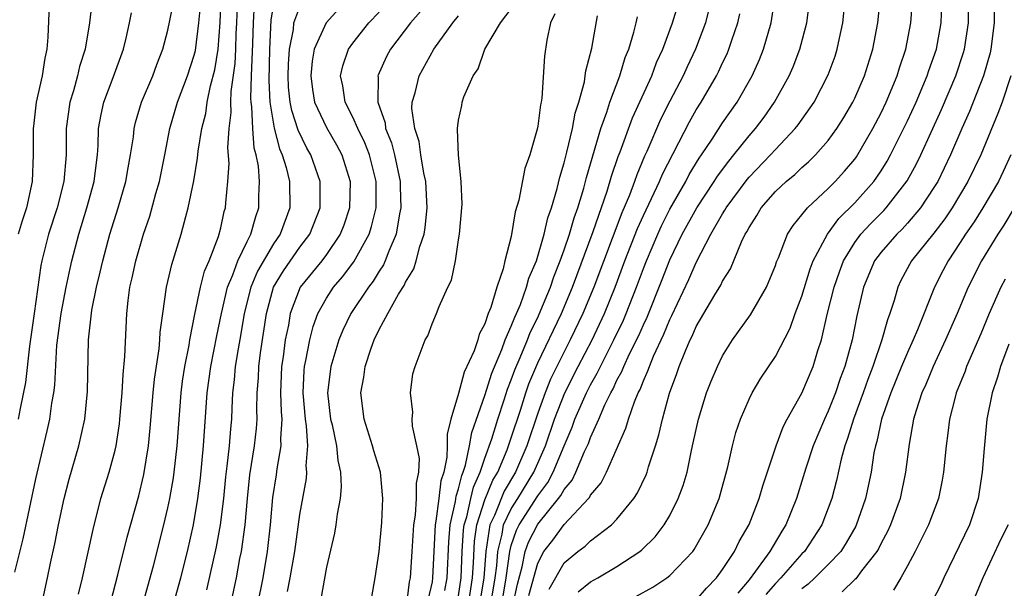
# Model space of a CAD drawing. Units: inches. Extents: x 2616000 to 2619000, y 1494000 to 1497000.
# Drawn here: x 2616394 to 2616468, y 1496386 to 1496429 of the extents above; entities that cross this region are included whole.
import ezdxf

# ---------------------------------------------------------------- set-up
doc = ezdxf.new("R2010")
doc.units = ezdxf.units.IN
doc.header["$MEASUREMENT"] = 0
doc.layers.add('LD26161494_2ft', color=190, linetype='Continuous')

msp = doc.modelspace()

# ---------------------------------------------------------------- linework, layer by layer
at = {"layer": 'LD26161494_2ft'}
for points, elevation in [([(2616395.017, 1496383.017), (2616395.886, 1496387), (2616396.113, 1496388.114), (2616396.44, 1496389.56), (2616396.722, 1496391), (2616397.154, 1496393), (2616397.533, 1496394.467), (2616398.261, 1496397), (2616398.698, 1496399), (2616398.908, 1496401.092), (2616398.999, 1496405), (2616399.246, 1496407.246), (2616399.591, 1496409), (2616399.872, 1496410.128), (2616400.066, 1496411), (2616400.611, 1496413), (2616401.237, 1496415), (2616401.825, 1496417), (2616401.981, 1496418.019), (2616402.177, 1496419), (2616402.386, 1496420.386), (2616402.44, 1496421), (2616402.548, 1496421.452), (2616403.012, 1496423), (2616403.857, 1496425), (2616404.157, 1496425.843), (2616404.611, 1496427), (2616405, 1496428.453), (2616405.649, 1496431.649)], 7932), ([(2616396.031, 1496431), (2616395.919, 1496427.919), (2616395.838, 1496427), (2616395.672, 1496426.328), (2616395.467, 1496425), (2616395.034, 1496423), (2616394.814, 1496421.186), (2616394.797, 1496421), (2616394.802, 1496419), (2616394.727, 1496417), (2616394.297, 1496415), (2616393.973, 1496414.027), (2616393.658, 1496413)], 7926), ([(2616399.254, 1496430.746), (2616399.068, 1496429), (2616398.738, 1496427), (2616398.315, 1496425.685), (2616398.164, 1496425), (2616397.85, 1496423.85), (2616397.579, 1496423), (2616397.307, 1496421), (2616397.297, 1496419), (2616397.129, 1496417), (2616396.61, 1496415), (2616395.964, 1496413), (2616395.451, 1496411), (2616395.373, 1496410.627), (2616394.885, 1496407), (2616394.523, 1496404.523), (2616394.206, 1496401.794), (2616393.804, 1496399.805), (2616393.66, 1496399)], 7928), ([(2616398.234, 1496385.766), (2616398.538, 1496387), (2616399.332, 1496390.668), (2616399.933, 1496393), (2616400.542, 1496395), (2616401, 1496396.653), (2616401.083, 1496397), (2616401.336, 1496398.664), (2616401.372, 1496399), (2616401.528, 1496401), (2616401.601, 1496402.399), (2616401.74, 1496403.74), (2616401.885, 1496407), (2616401.986, 1496407.986), (2616402.125, 1496409), (2616402.299, 1496409.701), (2616402.578, 1496411), (2616403.163, 1496413), (2616403.626, 1496414.374), (2616404.088, 1496416.088), (2616404.355, 1496417), (2616404.759, 1496419), (2616405.142, 1496421), (2616405.736, 1496423), (2616406.495, 1496425), (2616407, 1496426.548), (2616407.087, 1496426.913), (2616407.353, 1496429), (2616407.496, 1496430.504)], 7934), ([(2616400.492, 1496384.492), (2616401.216, 1496387.216), (2616401.917, 1496390.083), (2616402.786, 1496393.214), (2616403.182, 1496394.818), (2616403.536, 1496397), (2616403.667, 1496398.333), (2616403.878, 1496401), (2616403.978, 1496402.022), (2616404.33, 1496404.33), (2616404.392, 1496405), (2616404.419, 1496405.581), (2616404.606, 1496407), (2616404.894, 1496409), (2616405.294, 1496410.706), (2616406.006, 1496413), (2616406.351, 1496414.351), (2616406.542, 1496415), (2616406.959, 1496417.041), (2616407.24, 1496418.76), (2616407.281, 1496419.281), (2616407.567, 1496421), (2616407.865, 1496422.135), (2616407.984, 1496423), (2616408.223, 1496424.223), (2616408.544, 1496425.456), (2616408.794, 1496427), (2616408.963, 1496429.037), (2616409.027, 1496431)], 7936), ([(2616403.101, 1496385), (2616403.909, 1496387.909), (2616404.696, 1496391), (2616405, 1496392.286), (2616405.149, 1496393), (2616405.424, 1496394.576), (2616405.478, 1496395), (2616405.701, 1496397), (2616406.002, 1496401), (2616406.117, 1496401.883), (2616406.284, 1496403), (2616406.605, 1496404.604), (2616406.664, 1496405), (2616407.046, 1496406.954), (2616407.48, 1496409), (2616407.782, 1496410.218), (2616408.125, 1496411), (2616408.826, 1496412.826), (2616409, 1496413.48), (2616409.272, 1496414.728), (2616409.359, 1496415), (2616409.376, 1496415.376), (2616409.547, 1496417), (2616409.637, 1496418.363), (2616409.541, 1496419.541), (2616409.645, 1496421), (2616409.796, 1496422.204), (2616409.77, 1496423), (2616409.796, 1496423.796), (2616410.084, 1496425.916), (2616410.134, 1496427), (2616410.16, 1496428.16), (2616410.21, 1496429), (2616410.286, 1496431)], 7938), ([(2616423.086, 1496385), (2616423.293, 1496386.707), (2616423.357, 1496387), (2616423.495, 1496389), (2616423.612, 1496391), (2616423.741, 1496391.741), (2616423.832, 1496393), (2616423.829, 1496394.171), (2616423.999, 1496395), (2616424.038, 1496396.038), (2616423.852, 1496397), (2616423.517, 1496398.483), (2616423.5, 1496399), (2616423.546, 1496399.546), (2616423.366, 1496401), (2616423.551, 1496402.449), (2616423.712, 1496403), (2616424.473, 1496405), (2616424.683, 1496405.317), (2616425, 1496406.216), (2616425.344, 1496407), (2616425.529, 1496407.529), (2616426.199, 1496409), (2616426.467, 1496409.533), (2616426.764, 1496411), (2616427, 1496412.575), (2616427.078, 1496413), (2616427.27, 1496415.27), (2616427.216, 1496417), (2616427.007, 1496418.993), (2616426.938, 1496420.938), (2616426.922, 1496421), (2616427, 1496421.626), (2616427.249, 1496422.751), (2616427.289, 1496423), (2616427.409, 1496423.409), (2616428.109, 1496425), (2616428.482, 1496425.518), (2616428.996, 1496427), (2616430.195, 1496429), (2616431.405, 1496430.595)], 7954), ([(2616427.752, 1496385), (2616428.069, 1496387), (2616428.142, 1496388.142), (2616428.216, 1496389.784), (2616428.39, 1496391), (2616429, 1496392.913), (2616429.613, 1496394.387), (2616429.972, 1496395), (2616430.677, 1496396.677), (2616431, 1496397.6), (2616431.686, 1496399.686), (2616432.099, 1496401), (2616432.329, 1496401.671), (2616433, 1496403.258), (2616434.79, 1496407), (2616435.624, 1496409), (2616437.205, 1496413.205), (2616438.266, 1496416.266), (2616438.597, 1496417.403), (2616439.102, 1496418.898), (2616439.241, 1496419.241), (2616440.18, 1496421.82), (2616441.633, 1496425), (2616442.001, 1496425.998), (2616442.467, 1496427), (2616443.212, 1496429), (2616443.812, 1496431)], 7962), ([(2616430.273, 1496385), (2616430.622, 1496387), (2616430.881, 1496389), (2616431, 1496389.458), (2616431.399, 1496390.602), (2616431.598, 1496391), (2616433, 1496393.198), (2616433.773, 1496394.226), (2616434.178, 1496395), (2616435, 1496396.991), (2616435.603, 1496398.397), (2616435.819, 1496399), (2616436.697, 1496401), (2616437, 1496401.596), (2616437.514, 1496402.486), (2616437.747, 1496403), (2616438.777, 1496405), (2616439.493, 1496406.507), (2616439.702, 1496407), (2616440.48, 1496409), (2616441, 1496410.412), (2616441.231, 1496411), (2616442.086, 1496413), (2616442.371, 1496413.629), (2616443, 1496414.893), (2616444.219, 1496417), (2616444.481, 1496417.519), (2616445.232, 1496418.768), (2616445.402, 1496419), (2616446.205, 1496420.205), (2616447, 1496421.441), (2616448.105, 1496423), (2616449.251, 1496425), (2616449.786, 1496426.214), (2616450.1, 1496427), (2616450.683, 1496429), (2616450.969, 1496431)], 7968), ([(2616431.133, 1496385), (2616431.472, 1496386.528), (2616431.833, 1496387.833), (2616432.058, 1496389), (2616432.301, 1496389.699), (2616433, 1496391.073), (2616434.583, 1496393), (2616434.762, 1496393.238), (2616435, 1496393.694), (2616435.599, 1496394.401), (2616435.895, 1496395), (2616436.549, 1496396.549), (2616436.837, 1496397.163), (2616437, 1496397.617), (2616437.626, 1496399), (2616438.084, 1496400.084), (2616438.53, 1496401), (2616438.702, 1496401.298), (2616439, 1496401.956), (2616439.377, 1496402.623), (2616439.515, 1496403), (2616439.961, 1496403.961), (2616440.656, 1496405.344), (2616441, 1496406.157), (2616441.277, 1496406.724), (2616442.425, 1496409.575), (2616443, 1496411.062), (2616443.943, 1496413), (2616445.037, 1496415), (2616446.369, 1496417), (2616446.608, 1496417.392), (2616447.46, 1496418.54), (2616447.855, 1496419), (2616449, 1496420.445), (2616449.491, 1496421), (2616450.135, 1496421.865), (2616450.935, 1496423), (2616452.046, 1496425), (2616452.332, 1496425.668), (2616452.852, 1496427), (2616453.38, 1496429), (2616453.637, 1496431)], 7970), ([(2616432.326, 1496385.674), (2616433, 1496388.109), (2616433.473, 1496389), (2616434.14, 1496389.86), (2616435, 1496391.04), (2616436.851, 1496393), (2616436.919, 1496393.081), (2616437, 1496393.244), (2616437.805, 1496394.195), (2616438.218, 1496395), (2616439.683, 1496398.317), (2616439.869, 1496399), (2616440.322, 1496400.322), (2616440.615, 1496401), (2616440.754, 1496401.246), (2616441, 1496401.917), (2616441.347, 1496402.653), (2616441.453, 1496403), (2616441.763, 1496403.763), (2616442.561, 1496405.439), (2616443, 1496406.555), (2616443.152, 1496406.848), (2616444.433, 1496409.567), (2616445, 1496410.873), (2616446.114, 1496413), (2616447, 1496414.556), (2616447.176, 1496414.824), (2616447.265, 1496415), (2616448.853, 1496417.147), (2616449, 1496417.318), (2616450.626, 1496419), (2616451, 1496419.423), (2616452.503, 1496421), (2616452.721, 1496421.279), (2616453.922, 1496423), (2616455, 1496425.063), (2616455.514, 1496426.486), (2616455.684, 1496427), (2616455.853, 1496427.853), (2616456.105, 1496429), (2616456.313, 1496431)], 7972), ([(2616433.857, 1496386.143), (2616435, 1496388.129), (2616436.05, 1496389), (2616436.601, 1496389.399), (2616437, 1496389.798), (2616438.584, 1496391), (2616439, 1496391.436), (2616440.272, 1496393), (2616440.566, 1496393.434), (2616441.213, 1496394.787), (2616441.291, 1496395), (2616441.399, 1496395.399), (2616441.928, 1496397), (2616442.182, 1496397.818), (2616442.441, 1496399), (2616442.981, 1496400.982), (2616443.545, 1496402.455), (2616443.718, 1496403), (2616444.185, 1496404.185), (2616444.548, 1496405), (2616444.702, 1496405.298), (2616445, 1496406.01), (2616446.417, 1496408.417), (2616446.859, 1496409.141), (2616447, 1496409.445), (2616447.606, 1496410.393), (2616448.439, 1496412.439), (2616448.711, 1496413), (2616448.826, 1496413.174), (2616449, 1496413.523), (2616449.582, 1496414.418), (2616449.917, 1496415), (2616451, 1496416.241), (2616451.811, 1496417), (2616452.468, 1496417.532), (2616453, 1496418.047), (2616453.514, 1496418.486), (2616454.037, 1496419), (2616455, 1496420.089), (2616455.66, 1496421), (2616456.174, 1496421.826), (2616456.859, 1496423), (2616457, 1496423.292), (2616457.744, 1496425), (2616458.369, 1496427), (2616458.746, 1496429), (2616458.946, 1496431)], 7974), ([(2616436.064, 1496385.936), (2616437, 1496386.697), (2616437.547, 1496387), (2616439, 1496387.852), (2616440.735, 1496389), (2616440.884, 1496389.116), (2616441.888, 1496390.112), (2616442.566, 1496391), (2616443, 1496391.725), (2616443.646, 1496393), (2616444.014, 1496393.987), (2616444.309, 1496395), (2616444.647, 1496396.647), (2616444.784, 1496397.216), (2616445.164, 1496399), (2616445.786, 1496401), (2616446.123, 1496401.877), (2616446.603, 1496403), (2616447, 1496403.812), (2616447.745, 1496405), (2616449.105, 1496406.894), (2616450.327, 1496409), (2616451, 1496410.648), (2616451.086, 1496410.914), (2616451.227, 1496411.227), (2616451.92, 1496413), (2616452.339, 1496413.661), (2616453, 1496414.46), (2616453.418, 1496415), (2616455, 1496416.455), (2616455.534, 1496417), (2616456.229, 1496417.771), (2616457, 1496418.681), (2616457.135, 1496418.865), (2616458.381, 1496421), (2616459, 1496422.183), (2616459.387, 1496423), (2616460.225, 1496425), (2616460.398, 1496425.602), (2616460.872, 1496427), (2616461.255, 1496429), (2616461.397, 1496431)], 7976), ([(2616445, 1496385.297), (2616445.788, 1496386.212), (2616446.529, 1496387), (2616447, 1496387.632), (2616447.895, 1496389), (2616448.255, 1496389.745), (2616449, 1496391.031), (2616449.766, 1496393), (2616450.04, 1496393.96), (2616451.056, 1496397), (2616451.579, 1496398.421), (2616451.883, 1496399), (2616453, 1496400.977), (2616453.853, 1496403), (2616454.216, 1496404.216), (2616454.479, 1496405), (2616454.927, 1496406.927), (2616455.438, 1496409), (2616455.84, 1496410.16), (2616456.154, 1496411), (2616457, 1496412.367), (2616457.468, 1496413), (2616458.199, 1496413.801), (2616459.207, 1496414.794), (2616459.395, 1496415), (2616460.968, 1496417.032), (2616461.674, 1496418.326), (2616462.001, 1496419), (2616463.567, 1496422.433), (2616464.657, 1496425), (2616465.245, 1496426.755), (2616465.314, 1496427), (2616465.62, 1496429), (2616465.611, 1496431)], 7980), ([(2616467.555, 1496431), (2616467.574, 1496429), (2616467.322, 1496427), (2616467.264, 1496426.737), (2616466.762, 1496425), (2616465.699, 1496422.301), (2616465.121, 1496421), (2616464.262, 1496419), (2616463.285, 1496417), (2616463, 1496416.531), (2616461.991, 1496415), (2616461, 1496413.834), (2616460.602, 1496413.398), (2616460.185, 1496413), (2616459, 1496411.656), (2616458.503, 1496411), (2616457.663, 1496409), (2616457.167, 1496406.833), (2616456.8, 1496405), (2616456.247, 1496403), (2616455.91, 1496402.09), (2616455.547, 1496401), (2616455, 1496399.608), (2616454.709, 1496399), (2616453.864, 1496397), (2616453.305, 1496395.305), (2616452.594, 1496393), (2616451.796, 1496391), (2616451.476, 1496390.524), (2616450.577, 1496389), (2616449.496, 1496387.496), (2616449, 1496386.841), (2616448.156, 1496385.844)], 7982), ([(2616393.421, 1496387.421), (2616394.046, 1496389.954), (2616395, 1496394.486), (2616395.864, 1496398.136), (2616396.05, 1496399), (2616396.213, 1496400.213), (2616396.357, 1496401), (2616396.431, 1496401.569), (2616396.595, 1496404.595), (2616396.918, 1496407), (2616397.307, 1496409), (2616397.594, 1496410.406), (2616397.732, 1496411), (2616398.256, 1496413), (2616398.868, 1496415), (2616399.424, 1496417), (2616399.581, 1496418.419), (2616399.668, 1496419), (2616399.724, 1496419.723), (2616399.753, 1496421), (2616399.936, 1496422.064), (2616400.153, 1496423), (2616400.862, 1496424.862), (2616401.629, 1496427), (2616401.836, 1496427.836), (2616402.096, 1496429), (2616402.244, 1496429.756)], 7930), ([(2616405.412, 1496385), (2616405.969, 1496387), (2616406.474, 1496389), (2616406.944, 1496391), (2616407.276, 1496393), (2616407.461, 1496394.539), (2616407.7, 1496397), (2616407.983, 1496401), (2616408.248, 1496403), (2616408.695, 1496405.305), (2616409.05, 1496407), (2616409.522, 1496409), (2616409.925, 1496409.925), (2616410.305, 1496411), (2616411, 1496412.446), (2616411.291, 1496413), (2616411.651, 1496414.349), (2616411.897, 1496415), (2616411.89, 1496415.89), (2616411.935, 1496417), (2616411.848, 1496418.152), (2616411.674, 1496419), (2616411.523, 1496419.523), (2616411.419, 1496421), (2616411.363, 1496422.637), (2616411.305, 1496423), (2616411.291, 1496423.291), (2616411.337, 1496425), (2616411.443, 1496427.443), (2616411.478, 1496429), (2616411.544, 1496430.457)], 7940), ([(2616413, 1496430.45), (2616412.8, 1496429.2), (2616412.697, 1496427), (2616412.637, 1496424.637), (2616412.713, 1496423), (2616413.034, 1496421.034), (2616413.456, 1496419.455), (2616413.664, 1496419), (2616413.955, 1496418.045), (2616414.202, 1496417), (2616414.239, 1496415), (2616413.495, 1496413), (2616413, 1496412.287), (2616411.789, 1496410.211), (2616411.271, 1496409), (2616410.766, 1496407), (2616410.533, 1496405.467), (2616410.318, 1496404.318), (2616410.105, 1496403), (2616410.021, 1496401.979), (2616409.897, 1496401), (2616409.831, 1496399.83), (2616409.808, 1496399), (2616409.732, 1496398.268), (2616409.627, 1496397), (2616409.461, 1496395.461), (2616409.355, 1496394.645), (2616409.207, 1496393), (2616408.966, 1496391), (2616408.65, 1496389.35), (2616407.916, 1496386.084)], 7942), ([(2616409.768, 1496385), (2616410.19, 1496387), (2616410.451, 1496388.451), (2616410.565, 1496389), (2616410.838, 1496391), (2616411.016, 1496393), (2616411.215, 1496394.785), (2616411.568, 1496397), (2616411.705, 1496398.295), (2616411.753, 1496399), (2616411.729, 1496399.729), (2616411.761, 1496401), (2616411.854, 1496402.146), (2616411.885, 1496403), (2616412.019, 1496404.019), (2616412.454, 1496407), (2616412.994, 1496409.006), (2616413.755, 1496410.245), (2616415, 1496412.012), (2616415.757, 1496413), (2616416.535, 1496415), (2616416.521, 1496417), (2616415.83, 1496419), (2616415.528, 1496419.528), (2616414.87, 1496420.87), (2616414.374, 1496422.374), (2616414.26, 1496423), (2616414.143, 1496424.143), (2616414.1, 1496425), (2616414.122, 1496425.878), (2616414.204, 1496427), (2616414.499, 1496428.499), (2616414.535, 1496429), (2616415, 1496430.218)], 7944), ([(2616417.936, 1496430.064), (2616416.988, 1496429.012), (2616416.08, 1496427), (2616415.912, 1496426.088), (2616415.81, 1496425), (2616415.946, 1496423.947), (2616416.11, 1496423), (2616417, 1496421.08), (2616417.758, 1496419.758), (2616418.164, 1496419), (2616418.789, 1496417), (2616418.742, 1496415), (2616418.31, 1496413.69), (2616418.051, 1496413), (2616417, 1496411.469), (2616416.648, 1496411), (2616415.026, 1496409), (2616414.264, 1496407), (2616414.128, 1496406.128), (2616413.891, 1496405), (2616413.722, 1496403.722), (2616413.608, 1496403), (2616413.534, 1496401), (2616413.574, 1496399.574), (2616413.622, 1496399), (2616413.529, 1496397.529), (2616413.559, 1496397), (2616413.259, 1496395.259), (2616413.208, 1496394.792), (2616412.93, 1496393.07), (2616412.734, 1496391), (2616412.515, 1496389), (2616412.184, 1496387), (2616411.788, 1496385)], 7946), ([(2616414.047, 1496385.954), (2616414.25, 1496387), (2616414.598, 1496389), (2616415, 1496391.791), (2616415.485, 1496394.515), (2616415.518, 1496395), (2616415.473, 1496395.473), (2616415.586, 1496397), (2616415.499, 1496398.501), (2616415.416, 1496399), (2616415.24, 1496401), (2616415.314, 1496402.686), (2616415.344, 1496403), (2616415.451, 1496403.451), (2616415.744, 1496405), (2616415.99, 1496406.01), (2616416.359, 1496407), (2616417, 1496408.169), (2616417.544, 1496409), (2616418.223, 1496409.777), (2616419.085, 1496410.915), (2616420.227, 1496413), (2616420.413, 1496413.587), (2616420.762, 1496415), (2616420.776, 1496417), (2616420.266, 1496419), (2616419.909, 1496419.91), (2616419.375, 1496421), (2616419, 1496421.863), (2616418.422, 1496423), (2616418.241, 1496424.242), (2616418.076, 1496425), (2616418.245, 1496425.755), (2616418.67, 1496427), (2616419, 1496427.467), (2616420.221, 1496429), (2616421, 1496429.806)], 7948), ([(2616424.134, 1496429.866), (2616423.37, 1496429), (2616421.856, 1496427), (2616421.554, 1496426.446), (2616420.899, 1496425), (2616420.914, 1496424.914), (2616420.887, 1496423), (2616421.438, 1496421.438), (2616421.488, 1496421), (2616421.929, 1496419.929), (2616422.161, 1496419), (2616422.592, 1496417), (2616422.59, 1496416.59), (2616422.649, 1496415), (2616422.543, 1496414.543), (2616422.283, 1496413), (2616421.728, 1496411.728), (2616421.459, 1496411), (2616421.317, 1496410.683), (2616421, 1496410.218), (2616420.54, 1496409.46), (2616420.18, 1496409), (2616418.845, 1496407), (2616418.246, 1496405.754), (2616417.938, 1496405), (2616417.327, 1496403), (2616417.079, 1496401), (2616417.318, 1496399), (2616417.426, 1496398.574), (2616417.769, 1496397), (2616417.874, 1496395.874), (2616418.074, 1496395), (2616418.117, 1496393.883), (2616418.043, 1496393), (2616417.818, 1496391.818), (2616417.727, 1496391), (2616417.626, 1496390.374), (2616417, 1496387.818), (2616416.581, 1496385.419)], 7950), ([(2616445.927, 1496429.927), (2616445.714, 1496429), (2616444.949, 1496427), (2616444.319, 1496425.681), (2616444.014, 1496425), (2616443, 1496423.081), (2616442.306, 1496421.694), (2616441.259, 1496419.259), (2616441.094, 1496418.906), (2616440.501, 1496417.499), (2616440.338, 1496417), (2616439.949, 1496415.949), (2616439.381, 1496414.62), (2616437.245, 1496409), (2616436.427, 1496407), (2616435.47, 1496405), (2616435, 1496404.101), (2616433.975, 1496402.025), (2616433.554, 1496401), (2616433, 1496399.449), (2616432.188, 1496397), (2616431.316, 1496395), (2616430.453, 1496393.547), (2616429.72, 1496391.72), (2616429.38, 1496391), (2616429.062, 1496389), (2616428.931, 1496387), (2616428.599, 1496385)], 7964), ([(2616440.42, 1496385.58), (2616441.719, 1496386.282), (2616442.78, 1496387), (2616443, 1496387.174), (2616444.748, 1496389), (2616444.858, 1496389.142), (2616445.917, 1496391), (2616446.74, 1496393), (2616447.408, 1496395.408), (2616447.761, 1496397), (2616448.014, 1496397.986), (2616448.343, 1496399), (2616449, 1496400.53), (2616449.234, 1496401), (2616449.902, 1496402.098), (2616451, 1496403.746), (2616452.106, 1496405.894), (2616452.501, 1496407), (2616453, 1496408.313), (2616453.626, 1496410.374), (2616453.868, 1496411), (2616454.94, 1496413), (2616455.804, 1496414.196), (2616457, 1496415.373), (2616458.45, 1496417), (2616458.683, 1496417.317), (2616459, 1496417.796), (2616459.466, 1496418.534), (2616459.718, 1496419), (2616461, 1496421.595), (2616461.644, 1496423), (2616462.499, 1496425), (2616462.616, 1496425.384), (2616463.186, 1496427), (2616463.545, 1496429), (2616463.597, 1496430.404)], 7978), ([(2616420.442, 1496385.558), (2616420.7, 1496387), (2616420.998, 1496389.002), (2616421.192, 1496391.192), (2616421.275, 1496393), (2616421.089, 1496395), (2616420.604, 1496396.604), (2616420.501, 1496397), (2616419.849, 1496399), (2616419.598, 1496401), (2616419.825, 1496402.175), (2616419.932, 1496403), (2616420.389, 1496404.389), (2616420.614, 1496405), (2616421, 1496405.782), (2616421.652, 1496407), (2616422.468, 1496408.468), (2616422.88, 1496409.12), (2616423, 1496409.387), (2616423.617, 1496410.383), (2616423.802, 1496411), (2616424.067, 1496412.068), (2616424.397, 1496413), (2616424.489, 1496413.511), (2616424.618, 1496415), (2616424.521, 1496417), (2616424.382, 1496417.618), (2616424.163, 1496419), (2616424.025, 1496420.025), (2616423.692, 1496421), (2616423.481, 1496422.519), (2616423.498, 1496423), (2616423.713, 1496423.713), (2616424.013, 1496425), (2616425.129, 1496427), (2616426.566, 1496429), (2616427, 1496429.529)], 7952), ([(2616434.308, 1496429.692), (2616433.975, 1496429), (2616433.695, 1496427.696), (2616433.512, 1496426.488), (2616433.311, 1496423.311), (2616433.257, 1496423), (2616433.203, 1496422.797), (2616433, 1496421.181), (2616432.955, 1496420.955), (2616432.394, 1496419), (2616432.03, 1496417.97), (2616431.572, 1496415.572), (2616431.3, 1496414.7), (2616431, 1496412.829), (2616430.51, 1496411), (2616430.376, 1496410.376), (2616429.896, 1496409), (2616429.447, 1496407.447), (2616429.261, 1496407), (2616429, 1496406.228), (2616428.567, 1496405.433), (2616428.456, 1496405), (2616428.182, 1496404.182), (2616427.435, 1496402.565), (2616427, 1496400.943), (2616426.428, 1496399), (2616426.136, 1496397.864), (2616426.151, 1496397), (2616426.125, 1496396.125), (2616425.883, 1496395), (2616425.662, 1496394.338), (2616425.512, 1496393), (2616425.292, 1496391.292), (2616425.226, 1496391), (2616425.044, 1496387), (2616425, 1496386.695), (2616424.693, 1496385.307)], 7956), ([(2616425.966, 1496386.034), (2616426.155, 1496387), (2616426.278, 1496389.722), (2616426.366, 1496391), (2616426.764, 1496392.764), (2616426.815, 1496393.185), (2616427, 1496393.74), (2616427.244, 1496394.756), (2616427.354, 1496395), (2616427.529, 1496395.529), (2616427.842, 1496397), (2616428.003, 1496397.997), (2616429, 1496400.809), (2616429.524, 1496402.476), (2616430.287, 1496404.287), (2616430.541, 1496405), (2616431, 1496406.037), (2616431.265, 1496406.735), (2616431.397, 1496407), (2616431.688, 1496407.688), (2616432.16, 1496409), (2616432.328, 1496409.673), (2616432.897, 1496411), (2616433.49, 1496413), (2616433.766, 1496414.234), (2616434.04, 1496415), (2616434.474, 1496416.474), (2616434.666, 1496417.334), (2616435, 1496418.401), (2616435.208, 1496419.208), (2616435.628, 1496421), (2616435.839, 1496422.161), (2616436.108, 1496423), (2616436.531, 1496424.531), (2616436.605, 1496425), (2616436.643, 1496425.357), (2616437.091, 1496427.092), (2616437.521, 1496429.521)], 7958), ([(2616427, 1496385.64), (2616427.207, 1496387), (2616427.286, 1496389), (2616427.374, 1496390.626), (2616427.427, 1496391), (2616427.628, 1496391.627), (2616427.927, 1496393), (2616428.135, 1496393.865), (2616428.649, 1496395), (2616429, 1496396.061), (2616429.525, 1496397.525), (2616429.98, 1496399), (2616430.466, 1496400.467), (2616430.72, 1496401.28), (2616431, 1496401.979), (2616431.261, 1496402.739), (2616431.675, 1496403.675), (2616432.224, 1496405), (2616432.438, 1496405.562), (2616433, 1496406.693), (2616433.248, 1496407.247), (2616433.961, 1496409), (2616434.215, 1496409.785), (2616434.708, 1496411), (2616435, 1496411.822), (2616435.404, 1496413), (2616435.756, 1496414.244), (2616436.036, 1496415), (2616436.49, 1496416.49), (2616436.696, 1496417.304), (2616437.782, 1496421), (2616438.231, 1496422.231), (2616438.461, 1496423), (2616439.217, 1496425), (2616439.629, 1496426.371), (2616439.891, 1496427), (2616440.291, 1496428.291), (2616440.463, 1496429), (2616440.544, 1496429.455)], 7960), ([(2616429.44, 1496385), (2616429.777, 1496387), (2616429.897, 1496387.897), (2616429.972, 1496389), (2616430.313, 1496390.313), (2616430.42, 1496391), (2616431, 1496392.23), (2616431.487, 1496393), (2616432.7, 1496395), (2616433.586, 1496397), (2616434.271, 1496399), (2616435.049, 1496401), (2616436.068, 1496403), (2616437.117, 1496405), (2616438.06, 1496407), (2616438.854, 1496409), (2616439.603, 1496411), (2616440.561, 1496413.439), (2616441, 1496414.418), (2616442.229, 1496417), (2616442.452, 1496417.548), (2616444.488, 1496421.512), (2616445, 1496422.407), (2616445.38, 1496423), (2616446.55, 1496425), (2616446.701, 1496425.299), (2616447, 1496425.967), (2616447.337, 1496426.663), (2616447.476, 1496427), (2616447.691, 1496427.691), (2616448.146, 1496429), (2616448.307, 1496429.693)], 7966), ([(2616468.828, 1496425), (2616468.159, 1496423), (2616467.851, 1496422.149), (2616466.552, 1496419), (2616465.58, 1496417), (2616464.382, 1496415), (2616463.829, 1496414.171), (2616463, 1496413.079), (2616461.314, 1496411), (2616460.501, 1496409.499), (2616460.257, 1496409), (2616459.991, 1496407.991), (2616459.672, 1496407), (2616459.482, 1496406.518), (2616459.066, 1496405), (2616458.364, 1496403), (2616457.987, 1496402.013), (2616457.639, 1496401), (2616456.912, 1496399), (2616456.467, 1496397.533), (2616456.26, 1496397), (2616455.97, 1496395.97), (2616455.622, 1496394.378), (2616455.263, 1496393), (2616454.512, 1496391), (2616453.192, 1496389), (2616453, 1496388.809), (2616451.399, 1496387), (2616451, 1496386.576), (2616450.266, 1496385.734)], 7984), ([(2616468.832, 1496419), (2616468.247, 1496417.753), (2616467.879, 1496417), (2616466.706, 1496415), (2616466.051, 1496413.949), (2616465.392, 1496413), (2616465, 1496412.376), (2616464.074, 1496411), (2616463.705, 1496410.295), (2616463.045, 1496409), (2616461.762, 1496405.762), (2616461.44, 1496405), (2616461, 1496404.049), (2616460.555, 1496403), (2616459.737, 1496401), (2616459.038, 1496399), (2616458.68, 1496397.32), (2616458.575, 1496397), (2616458.463, 1496396.463), (2616458.247, 1496395), (2616457.831, 1496393), (2616457.083, 1496390.917), (2616456.36, 1496389.64), (2616455.941, 1496389), (2616455, 1496388.009), (2616453.988, 1496387), (2616453.471, 1496386.529), (2616453, 1496386.162)], 7986), ([(2616469.081, 1496415), (2616468.306, 1496413.694), (2616467.841, 1496413), (2616466.611, 1496411), (2616465.589, 1496409), (2616464.751, 1496407), (2616463.888, 1496405), (2616462.944, 1496403), (2616462.381, 1496401.619), (2616462.098, 1496401), (2616461.653, 1496399.653), (2616461.464, 1496399), (2616461.116, 1496397.116), (2616460.86, 1496395), (2616460.446, 1496393), (2616459.706, 1496391), (2616459.486, 1496390.514), (2616459, 1496389.629), (2616458.795, 1496389.205), (2616458.674, 1496389), (2616457.519, 1496387.519), (2616457.079, 1496386.921), (2616457, 1496386.865), (2616456.06, 1496385.94)], 7988), ([(2616468.393, 1496409.607), (2616468.078, 1496409), (2616467.185, 1496407), (2616466.545, 1496405.454), (2616465.473, 1496403), (2616465.356, 1496402.644), (2616464.696, 1496401), (2616464.574, 1496400.574), (2616464.186, 1496399), (2616464.061, 1496397.938), (2616463.918, 1496397), (2616463.719, 1496395), (2616463.619, 1496394.381), (2616463.336, 1496393), (2616462.588, 1496391), (2616461.59, 1496389), (2616461, 1496387.898), (2616460.486, 1496387), (2616459.929, 1496386.071)], 7990), ([(2616468.679, 1496404.679), (2616468.044, 1496403), (2616467.823, 1496402.177), (2616467.404, 1496401), (2616467.014, 1496399.014), (2616466.799, 1496396.799), (2616466.66, 1496395), (2616466.353, 1496393), (2616465.683, 1496391), (2616463.755, 1496387), (2616463.519, 1496386.482), (2616462.844, 1496385.156)], 7992), ([(2616468.615, 1496391), (2616468.076, 1496389.924), (2616466.692, 1496387), (2616465.862, 1496385)], 7994)]:
    msp.add_lwpolyline(points, dxfattribs=dict(at, elevation=elevation))

doc.saveas('drawing.dxf')
